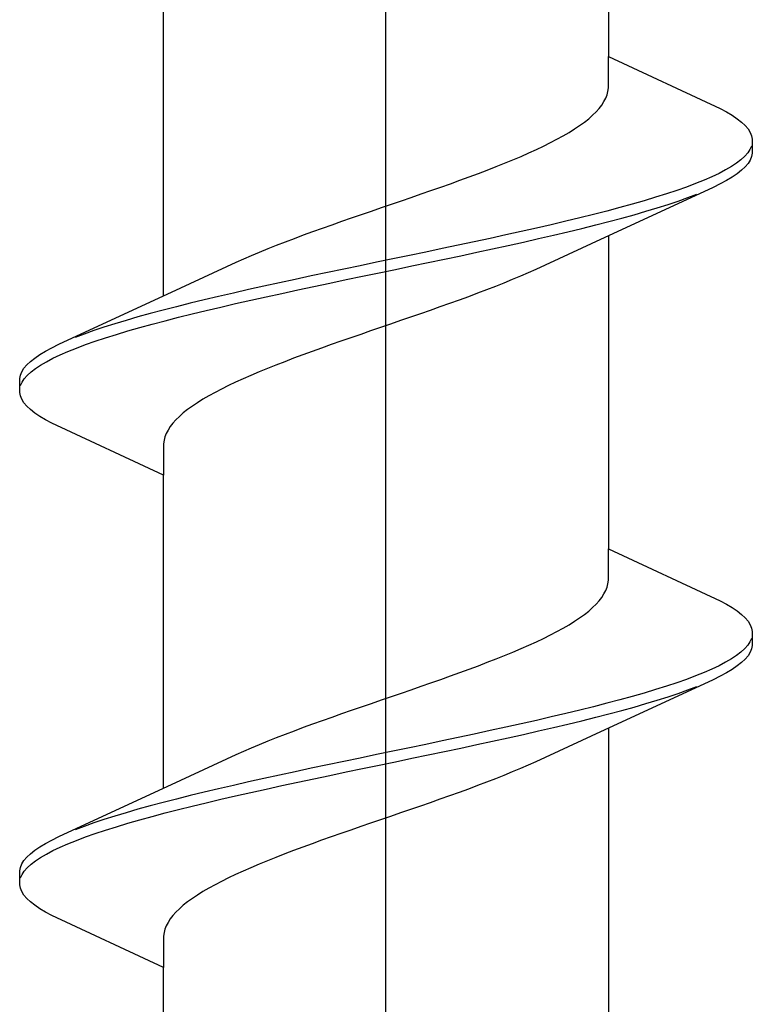
# Model space of a CAD drawing. Extents: x 105 to 1155, y 126 to 1687.
# Drawn here: x 322 to 326, y 1001 to 1007 of the extents above; entities that cross this region are included whole.
import ezdxf

# ---------------------------------------------------------------- set-up
doc = ezdxf.new("R2010")
doc.units = 0
doc.layers.add('YKK_13', color=4, linetype='CONTINUOUS', lineweight=30)

msp = doc.modelspace()

# ---------------------------------------------------------------- linework, layer by layer
at = {"layer": 'YKK_13', "linetype": 'ByBlock', "lineweight": -2}
msp.add_line((324.1, 944.649, 0), (324.1, 1027.647, 0), dxfattribs=at)
at = {"layer": 'YKK_13', "linetype": 'ByBlock', "lineweight": -2, "ltscale": 3}
for p, q in [((325.3748, 1008.3973, 0), (325.3748, 1006.6031, 0)), ((322.8253, 1005.2324, 0), (322.8253, 1007.0265, 0)), ((325.3748, 1006.4238, 0), (325.3748, 1006.6031, 0)), ((325.3748, 1006.6031, 0), (326.0153, 1006.3065, 0)), ((325.3673, 1006.3846, 0), (325.3723, 1006.4042, 0)), ((325.3723, 1006.4042, 0), (325.3748, 1006.4238, 0)), ((325.337, 1006.3259, 0), (325.3496, 1006.3455, 0)), ((325.3496, 1006.3455, 0), (325.3597, 1006.3651, 0)), ((325.3597, 1006.3651, 0), (325.3673, 1006.3846, 0)), ((325.3043, 1006.2867, 0), (325.3218, 1006.3063, 0)), ((325.3218, 1006.3063, 0), (325.337, 1006.3259, 0)), ((326.0153, 1006.3065, 0), (326.0521, 1006.2869, 0)), ((325.2371, 1006.228, 0), (325.2619, 1006.2476, 0)), ((325.2619, 1006.2476, 0), (325.2842, 1006.2671, 0)), ((325.2842, 1006.2671, 0), (325.3043, 1006.2867, 0)), ((326.0521, 1006.2869, 0), (326.0849, 1006.2673, 0)), ((326.0849, 1006.2673, 0), (326.1137, 1006.2478, 0)), ((326.1137, 1006.2478, 0), (326.1385, 1006.2282, 0)), ((325.1494, 1006.1692, 0), (325.1808, 1006.1888, 0)), ((325.1808, 1006.1888, 0), (325.2101, 1006.2084, 0)), ((325.2101, 1006.2084, 0), (325.2371, 1006.228, 0)), ((326.1385, 1006.2282, 0), (326.1592, 1006.2086, 0)), ((326.1592, 1006.2086, 0), (326.1757, 1006.189, 0)), ((326.1757, 1006.189, 0), (326.188, 1006.1694, 0)), ((325.0427, 1006.1105, 0), (325.0803, 1006.1301, 0)), ((325.0803, 1006.1301, 0), (325.1159, 1006.1496, 0)), ((325.1159, 1006.1496, 0), (325.1494, 1006.1692, 0)), ((326.188, 1006.1694, 0), (326.1961, 1006.1498, 0)), ((326.1961, 1006.1498, 0), (326.2, 1006.1303, 0)), ((326.2, 1006.1303, 0), (326.2, 1006.0503, 0)), ((324.9189, 1006.0517, 0), (324.9619, 1006.0713, 0)), ((324.9619, 1006.0713, 0), (325.0032, 1006.0909, 0)), ((325.0032, 1006.0909, 0), (325.0427, 1006.1105, 0)), ((326.1864, 1006.0715, 0), (326.1734, 1006.0519, 0)), ((326.1952, 1006.0911, 0), (326.1864, 1006.0715, 0)), ((324.7803, 1005.993, 0), (324.828, 1006.0126, 0)), ((324.828, 1006.0126, 0), (324.8743, 1006.0321, 0)), ((324.8743, 1006.0321, 0), (324.9189, 1006.0517, 0)), ((326.135, 1006.0128, 0), (326.1096, 1005.9932, 0)), ((326.1563, 1006.0323, 0), (326.135, 1006.0128, 0)), ((326.1734, 1006.0519, 0), (326.1563, 1006.0323, 0)), ((326.188, 1006.0111, 0), (326.1757, 1005.9915, 0)), ((326.1961, 1006.0307, 0), (326.188, 1006.0111, 0)), ((326.2, 1006.0503, 0), (326.1961, 1006.0307, 0)), ((324.6294, 1005.9342, 0), (324.6809, 1005.9538, 0)), ((324.6809, 1005.9538, 0), (324.7313, 1005.9734, 0)), ((324.7313, 1005.9734, 0), (324.7803, 1005.993, 0)), ((326.0468, 1005.954, 0), (326.0094, 1005.9344, 0)), ((326.0802, 1005.9736, 0), (326.0468, 1005.954, 0)), ((326.1096, 1005.9932, 0), (326.0802, 1005.9736, 0)), ((326.1385, 1005.9523, 0), (326.1137, 1005.9328, 0)), ((326.1592, 1005.9719, 0), (326.1385, 1005.9523, 0)), ((326.1757, 1005.9915, 0), (326.1592, 1005.9719, 0)), ((324.4689, 1005.8755, 0), (324.5233, 1005.8951, 0)), ((324.5233, 1005.8951, 0), (324.5769, 1005.9146, 0)), ((324.5769, 1005.9146, 0), (324.6294, 1005.9342, 0)), ((325.9233, 1005.8953, 0), (325.8747, 1005.8757, 0)), ((325.9682, 1005.9148, 0), (325.9233, 1005.8953, 0)), ((326.0094, 1005.9344, 0), (325.9682, 1005.9148, 0)), ((326.0849, 1005.9132, 0), (326.0521, 1005.8936, 0)), ((326.1137, 1005.9328, 0), (326.0849, 1005.9132, 0)), ((324.358, 1005.8363, 0), (324.4138, 1005.8559, 0)), ((324.4138, 1005.8559, 0), (324.4689, 1005.8755, 0)), ((325.9747, 1005.8544, 0), (325.2761, 1005.5317, 0)), ((325.8225, 1005.8561, 0), (325.7668, 1005.8365, 0)), ((325.8747, 1005.8757, 0), (325.8225, 1005.8561, 0)), ((326.0153, 1005.874, 0), (325.9747, 1005.8544, 0)), ((326.0521, 1005.8936, 0), (326.0153, 1005.874, 0)), ((324.1881, 1005.7776, 0), (324.2451, 1005.7971, 0)), ((324.2451, 1005.7971, 0), (324.3018, 1005.8167, 0)), ((324.3018, 1005.8167, 0), (324.358, 1005.8363, 0)), ((325.6456, 1005.7973, 0), (325.5802, 1005.7778, 0)), ((325.7078, 1005.8169, 0), (325.6456, 1005.7973, 0)), ((325.7668, 1005.8365, 0), (325.7078, 1005.8169, 0)), ((325.7755, 1005.7761, 0), (325.8306, 1005.7957, 0)), ((325.8306, 1005.7957, 0), (325.8823, 1005.8153, 0)), ((324.0166, 1005.7188, 0), (324.0737, 1005.7384, 0)), ((324.0737, 1005.7384, 0), (324.131, 1005.758, 0)), ((324.131, 1005.758, 0), (324.1881, 1005.7776, 0)), ((325.4406, 1005.7386, 0), (325.3668, 1005.719, 0)), ((325.5118, 1005.7582, 0), (325.4406, 1005.7386, 0)), ((325.5802, 1005.7778, 0), (325.5118, 1005.7582, 0)), ((325.5903, 1005.7173, 0), (325.6552, 1005.7369, 0)), ((325.6552, 1005.7369, 0), (325.7169, 1005.7565, 0)), ((325.7169, 1005.7565, 0), (325.7755, 1005.7761, 0)), ((323.8465, 1005.6601, 0), (323.9029, 1005.6796, 0)), ((323.9029, 1005.6796, 0), (323.9596, 1005.6992, 0)), ((323.9596, 1005.6992, 0), (324.0166, 1005.7188, 0)), ((325.2115, 1005.6798, 0), (325.1304, 1005.6603, 0)), ((325.2903, 1005.6994, 0), (325.2115, 1005.6798, 0)), ((325.3668, 1005.719, 0), (325.2903, 1005.6994, 0)), ((325.3781, 1005.6586, 0), (325.4516, 1005.6782, 0)), ((325.4516, 1005.6782, 0), (325.5224, 1005.6978, 0)), ((325.5224, 1005.6978, 0), (325.5903, 1005.7173, 0)), ((323.6811, 1005.6013, 0), (323.7356, 1005.6209, 0)), ((323.7356, 1005.6209, 0), (323.7907, 1005.6405, 0)), ((323.7907, 1005.6405, 0), (323.8465, 1005.6601, 0)), ((324.9622, 1005.6211, 0), (324.8754, 1005.6015, 0)), ((325.0472, 1005.6407, 0), (324.9622, 1005.6211, 0)), ((325.1304, 1005.6603, 0), (325.0472, 1005.6407, 0)), ((325.1428, 1005.5998, 0), (325.2235, 1005.6194, 0)), ((325.2235, 1005.6194, 0), (325.302, 1005.639, 0)), ((325.302, 1005.639, 0), (325.3781, 1005.6586, 0)), ((323.5233, 1005.5426, 0), (323.5749, 1005.5621, 0)), ((323.5749, 1005.5621, 0), (323.6275, 1005.5817, 0)), ((323.6275, 1005.5817, 0), (323.6811, 1005.6013, 0)), ((324.6973, 1005.5623, 0), (324.6063, 1005.5428, 0)), ((324.787, 1005.5819, 0), (324.6973, 1005.5623, 0)), ((324.8754, 1005.6015, 0), (324.787, 1005.5819, 0)), ((324.8886, 1005.5411, 0), (324.9752, 1005.5607, 0)), ((324.9752, 1005.5607, 0), (325.0599, 1005.5803, 0)), ((325.0599, 1005.5803, 0), (325.1428, 1005.5998, 0)), ((325.3748, 1005.5773, 0), (325.3748, 1003.7831, 0)), ((323.3758, 1005.4838, 0), (323.4237, 1005.5034, 0)), ((323.4237, 1005.5034, 0), (323.4728, 1005.523, 0)), ((323.4728, 1005.523, 0), (323.5233, 1005.5426, 0)), ((324.4216, 1005.5036, 0), (324.3281, 1005.484, 0)), ((324.5144, 1005.5232, 0), (324.4216, 1005.5036, 0)), ((324.6063, 1005.5428, 0), (324.5144, 1005.5232, 0)), ((324.6202, 1005.4823, 0), (324.7109, 1005.5019, 0)), ((324.7109, 1005.5019, 0), (324.8005, 1005.5215, 0)), ((324.8005, 1005.5215, 0), (324.8886, 1005.5411, 0)), ((325.2761, 1005.5317, 0), (324.9585, 1005.3846, 0)), ((323.2415, 1005.4251, 0), (323.2847, 1005.4446, 0)), ((323.2847, 1005.4446, 0), (323.3295, 1005.4642, 0)), ((323.3295, 1005.4642, 0), (323.3758, 1005.4838, 0)), ((324.14, 1005.4448, 0), (324.0458, 1005.4253, 0)), ((324.2342, 1005.4644, 0), (324.14, 1005.4448, 0)), ((324.3281, 1005.484, 0), (324.2342, 1005.4644, 0)), ((324.3423, 1005.4236, 0), (324.4357, 1005.4432, 0)), ((324.4357, 1005.4432, 0), (324.5283, 1005.4628, 0)), ((324.5283, 1005.4628, 0), (324.6202, 1005.4823, 0)), ((322.924, 1005.278, 0), (323.2415, 1005.4251, 0)), ((323.9516, 1005.4057, 0), (323.8578, 1005.3861, 0)), ((324.0458, 1005.4253, 0), (323.9516, 1005.4057, 0)), ((324.1543, 1005.3844, 0), (324.2484, 1005.404, 0)), ((324.2484, 1005.404, 0), (324.3423, 1005.4236, 0)), ((323.6717, 1005.3469, 0), (323.5799, 1005.3273, 0)), ((323.7644, 1005.3665, 0), (323.6717, 1005.3469, 0)), ((323.8578, 1005.3861, 0), (323.7644, 1005.3665, 0)), ((323.872, 1005.3257, 0), (323.9659, 1005.3453, 0)), ((323.9659, 1005.3453, 0), (324.06, 1005.3648, 0)), ((324.06, 1005.3648, 0), (324.1543, 1005.3844, 0)), ((324.8706, 1005.3455, 0), (324.8242, 1005.3259, 0)), ((324.9154, 1005.365, 0), (324.8706, 1005.3455, 0)), ((324.9585, 1005.3846, 0), (324.9154, 1005.365, 0)), ((322.2254, 1004.9553, 0), (322.924, 1005.278, 0)), ((323.3996, 1005.2882, 0), (323.3115, 1005.2686, 0)), ((323.4891, 1005.3078, 0), (323.3996, 1005.2882, 0)), ((323.5799, 1005.3273, 0), (323.4891, 1005.3078, 0)), ((323.5938, 1005.2669, 0), (323.6857, 1005.2865, 0)), ((323.6857, 1005.2865, 0), (323.7785, 1005.3061, 0)), ((323.7785, 1005.3061, 0), (323.872, 1005.3257, 0)), ((324.7273, 1005.2867, 0), (324.6768, 1005.2671, 0)), ((324.7764, 1005.3063, 0), (324.7273, 1005.2867, 0)), ((324.8242, 1005.3259, 0), (324.7764, 1005.3063, 0)), ((323.1401, 1005.2294, 0), (323.0573, 1005.2098, 0)), ((323.2249, 1005.249, 0), (323.1401, 1005.2294, 0)), ((323.3115, 1005.2686, 0), (323.2249, 1005.249, 0)), ((323.3247, 1005.2082, 0), (323.4131, 1005.2278, 0)), ((323.4131, 1005.2278, 0), (323.5028, 1005.2473, 0)), ((323.5028, 1005.2473, 0), (323.5938, 1005.2669, 0)), ((324.5726, 1005.228, 0), (324.519, 1005.2084, 0)), ((324.6252, 1005.2475, 0), (324.5726, 1005.228, 0)), ((324.6768, 1005.2671, 0), (324.6252, 1005.2475, 0)), ((322.8981, 1005.1707, 0), (322.822, 1005.1511, 0)), ((322.9765, 1005.1903, 0), (322.8981, 1005.1707, 0)), ((323.0573, 1005.2098, 0), (322.9765, 1005.1903, 0)), ((323.0697, 1005.1494, 0), (323.1528, 1005.169, 0)), ((323.1528, 1005.169, 0), (323.2379, 1005.1886, 0)), ((323.2379, 1005.1886, 0), (323.3247, 1005.2082, 0)), ((324.4093, 1005.1692, 0), (324.3535, 1005.1496, 0)), ((324.4645, 1005.1888, 0), (324.4093, 1005.1692, 0)), ((324.519, 1005.2084, 0), (324.4645, 1005.1888, 0)), ((322.6777, 1005.1119, 0), (322.6098, 1005.0923, 0)), ((322.7485, 1005.1315, 0), (322.6777, 1005.1119, 0)), ((322.822, 1005.1511, 0), (322.7485, 1005.1315, 0)), ((322.8333, 1005.0907, 0), (322.9098, 1005.1103, 0)), ((322.9098, 1005.1103, 0), (322.9886, 1005.1298, 0)), ((322.9886, 1005.1298, 0), (323.0697, 1005.1494, 0)), ((324.2405, 1005.1105, 0), (324.1835, 1005.0909, 0)), ((324.2972, 1005.13, 0), (324.2405, 1005.1105, 0)), ((324.3535, 1005.1496, 0), (324.2972, 1005.13, 0)), ((322.4831, 1005.0532, 0), (322.4246, 1005.0336, 0)), ((322.5449, 1005.0728, 0), (322.4831, 1005.0532, 0)), ((322.6098, 1005.0923, 0), (322.5449, 1005.0728, 0)), ((322.6199, 1005.0319, 0), (322.6882, 1005.0515, 0)), ((322.6882, 1005.0515, 0), (322.7594, 1005.0711, 0)), ((322.7594, 1005.0711, 0), (322.8333, 1005.0907, 0)), ((324.0691, 1005.0517, 0), (324.012, 1005.0321, 0)), ((324.1263, 1005.0713, 0), (324.0691, 1005.0517, 0)), ((324.1835, 1005.0909, 0), (324.1263, 1005.0713, 0)), ((322.3695, 1005.014, 0), (322.3178, 1004.9944, 0)), ((322.4246, 1005.0336, 0), (322.3695, 1005.014, 0)), ((322.4333, 1004.9732, 0), (322.4923, 1004.9928, 0)), ((322.4923, 1004.9928, 0), (322.5545, 1005.0123, 0)), ((322.5545, 1005.0123, 0), (322.6199, 1005.0319, 0)), ((323.8983, 1004.993, 0), (323.842, 1004.9734, 0)), ((323.955, 1005.0125, 0), (323.8983, 1004.993, 0)), ((324.012, 1005.0321, 0), (323.955, 1005.0125, 0)), ((322.148, 1004.9161, 0), (322.1848, 1004.9357, 0)), ((322.1848, 1004.9357, 0), (322.2254, 1004.9553, 0)), ((322.3254, 1004.934, 0), (322.3776, 1004.9536, 0)), ((322.3776, 1004.9536, 0), (322.4333, 1004.9732, 0)), ((323.7863, 1004.9538, 0), (323.7311, 1004.9342, 0)), ((323.842, 1004.9734, 0), (323.7863, 1004.9538, 0)), ((322.0864, 1004.8769, 0), (322.1152, 1004.8965, 0)), ((322.1152, 1004.8965, 0), (322.148, 1004.9161, 0)), ((322.1907, 1004.8753, 0), (322.2318, 1004.8948, 0)), ((322.2318, 1004.8948, 0), (322.2768, 1004.9144, 0)), ((322.2768, 1004.9144, 0), (322.3254, 1004.934, 0)), ((323.6232, 1004.895, 0), (323.5707, 1004.8755, 0)), ((323.6768, 1004.9146, 0), (323.6232, 1004.895, 0)), ((323.7311, 1004.9342, 0), (323.6768, 1004.9146, 0)), ((322.0244, 1004.8182, 0), (322.0409, 1004.8378, 0)), ((322.0409, 1004.8378, 0), (322.0616, 1004.8573, 0)), ((322.0616, 1004.8573, 0), (322.0864, 1004.8769, 0)), ((322.0905, 1004.8165, 0), (322.1199, 1004.8361, 0)), ((322.1199, 1004.8361, 0), (322.1533, 1004.8557, 0)), ((322.1533, 1004.8557, 0), (322.1907, 1004.8753, 0)), ((323.4688, 1004.8363, 0), (323.4198, 1004.8167, 0)), ((323.5192, 1004.8559, 0), (323.4688, 1004.8363, 0)), ((323.5707, 1004.8755, 0), (323.5192, 1004.8559, 0)), ((322, 1004.7594, 0), (322.004, 1004.779, 0)), ((322.004, 1004.779, 0), (322.0121, 1004.7986, 0)), ((322.0121, 1004.7986, 0), (322.0244, 1004.8182, 0)), ((322.0266, 1004.7578, 0), (322.0438, 1004.7773, 0)), ((322.0438, 1004.7773, 0), (322.0651, 1004.7969, 0)), ((322.0651, 1004.7969, 0), (322.0905, 1004.8165, 0)), ((323.3258, 1004.7775, 0), (323.2812, 1004.758, 0)), ((323.3721, 1004.7971, 0), (323.3258, 1004.7775, 0)), ((323.4198, 1004.8167, 0), (323.3721, 1004.7971, 0)), ((322, 1004.6794, 0), (322, 1004.7594, 0)), ((322.0049, 1004.7186, 0), (322.0137, 1004.7382, 0)), ((322.0137, 1004.7382, 0), (322.0266, 1004.7578, 0)), ((323.1969, 1004.7188, 0), (323.1574, 1004.6992, 0)), ((323.2381, 1004.7384, 0), (323.1969, 1004.7188, 0)), ((323.2812, 1004.758, 0), (323.2381, 1004.7384, 0)), ((322.004, 1004.6598, 0), (322, 1004.6794, 0)), ((322.0121, 1004.6403, 0), (322.004, 1004.6598, 0)), ((323.0842, 1004.66, 0), (323.0507, 1004.6405, 0)), ((323.1198, 1004.6796, 0), (323.0842, 1004.66, 0)), ((323.1574, 1004.6992, 0), (323.1198, 1004.6796, 0)), ((322.0244, 1004.6207, 0), (322.0121, 1004.6403, 0)), ((322.0409, 1004.6011, 0), (322.0244, 1004.6207, 0)), ((322.0616, 1004.5815, 0), (322.0409, 1004.6011, 0)), ((322.99, 1004.6013, 0), (322.963, 1004.5817, 0)), ((323.0192, 1004.6209, 0), (322.99, 1004.6013, 0)), ((323.0507, 1004.6405, 0), (323.0192, 1004.6209, 0)), ((322.0864, 1004.5619, 0), (322.0616, 1004.5815, 0)), ((322.1152, 1004.5423, 0), (322.0864, 1004.5619, 0)), ((322.148, 1004.5228, 0), (322.1152, 1004.5423, 0)), ((322.9158, 1004.5425, 0), (322.8958, 1004.523, 0)), ((322.9382, 1004.5621, 0), (322.9158, 1004.5425, 0)), ((322.963, 1004.5817, 0), (322.9382, 1004.5621, 0)), ((322.1848, 1004.5032, 0), (322.148, 1004.5228, 0)), ((322.8253, 1004.2065, 0), (322.1848, 1004.5032, 0)), ((322.8783, 1004.5034, 0), (322.8631, 1004.4838, 0)), ((322.8958, 1004.523, 0), (322.8783, 1004.5034, 0)), ((322.8404, 1004.4446, 0), (322.8328, 1004.425, 0)), ((322.8505, 1004.4642, 0), (322.8404, 1004.4446, 0)), ((322.8631, 1004.4838, 0), (322.8505, 1004.4642, 0)), ((322.8278, 1004.4055, 0), (322.8253, 1004.3859, 0)), ((322.8253, 1004.3859, 0), (322.8253, 1004.2065, 0)), ((322.8328, 1004.425, 0), (322.8278, 1004.4055, 0)), ((322.8253, 1002.4124, 0), (322.8253, 1004.2065, 0)), ((325.3748, 1003.6038, 0), (325.3748, 1003.7831, 0)), ((325.3748, 1003.7831, 0), (326.0153, 1003.4865, 0)), ((325.3673, 1003.5646, 0), (325.3723, 1003.5842, 0)), ((325.3723, 1003.5842, 0), (325.3748, 1003.6038, 0)), ((325.337, 1003.5059, 0), (325.3496, 1003.5255, 0)), ((325.3496, 1003.5255, 0), (325.3597, 1003.5451, 0)), ((325.3597, 1003.5451, 0), (325.3673, 1003.5646, 0)), ((325.3043, 1003.4667, 0), (325.3218, 1003.4863, 0)), ((325.3218, 1003.4863, 0), (325.337, 1003.5059, 0)), ((326.0153, 1003.4865, 0), (326.0521, 1003.4669, 0)), ((325.2371, 1003.408, 0), (325.2619, 1003.4276, 0)), ((325.2619, 1003.4276, 0), (325.2842, 1003.4471, 0)), ((325.2842, 1003.4471, 0), (325.3043, 1003.4667, 0)), ((326.0521, 1003.4669, 0), (326.0849, 1003.4473, 0)), ((326.0849, 1003.4473, 0), (326.1137, 1003.4278, 0)), ((326.1137, 1003.4278, 0), (326.1385, 1003.4082, 0)), ((325.1494, 1003.3492, 0), (325.1808, 1003.3688, 0)), ((325.1808, 1003.3688, 0), (325.2101, 1003.3884, 0)), ((325.2101, 1003.3884, 0), (325.2371, 1003.408, 0)), ((326.1385, 1003.4082, 0), (326.1592, 1003.3886, 0)), ((326.1592, 1003.3886, 0), (326.1757, 1003.369, 0)), ((326.1757, 1003.369, 0), (326.188, 1003.3494, 0)), ((325.0427, 1003.2905, 0), (325.0803, 1003.3101, 0)), ((325.0803, 1003.3101, 0), (325.1159, 1003.3296, 0)), ((325.1159, 1003.3296, 0), (325.1494, 1003.3492, 0)), ((326.188, 1003.3494, 0), (326.1961, 1003.3298, 0)), ((326.1961, 1003.3298, 0), (326.2, 1003.3103, 0)), ((326.2, 1003.3103, 0), (326.2, 1003.2303, 0)), ((324.9189, 1003.2317, 0), (324.9619, 1003.2513, 0)), ((324.9619, 1003.2513, 0), (325.0032, 1003.2709, 0)), ((325.0032, 1003.2709, 0), (325.0427, 1003.2905, 0)), ((326.1864, 1003.2515, 0), (326.1734, 1003.2319, 0)), ((326.1952, 1003.2711, 0), (326.1864, 1003.2515, 0)), ((324.7803, 1003.173, 0), (324.828, 1003.1926, 0)), ((324.828, 1003.1926, 0), (324.8743, 1003.2121, 0)), ((324.8743, 1003.2121, 0), (324.9189, 1003.2317, 0)), ((326.135, 1003.1928, 0), (326.1096, 1003.1732, 0)), ((326.1563, 1003.2123, 0), (326.135, 1003.1928, 0)), ((326.1734, 1003.2319, 0), (326.1563, 1003.2123, 0)), ((326.188, 1003.1911, 0), (326.1757, 1003.1715, 0)), ((326.1961, 1003.2107, 0), (326.188, 1003.1911, 0)), ((326.2, 1003.2303, 0), (326.1961, 1003.2107, 0)), ((324.6294, 1003.1142, 0), (324.6809, 1003.1338, 0)), ((324.6809, 1003.1338, 0), (324.7313, 1003.1534, 0)), ((324.7313, 1003.1534, 0), (324.7803, 1003.173, 0)), ((326.0468, 1003.134, 0), (326.0094, 1003.1144, 0)), ((326.0802, 1003.1536, 0), (326.0468, 1003.134, 0)), ((326.1096, 1003.1732, 0), (326.0802, 1003.1536, 0)), ((326.1385, 1003.1323, 0), (326.1137, 1003.1128, 0)), ((326.1592, 1003.1519, 0), (326.1385, 1003.1323, 0)), ((326.1757, 1003.1715, 0), (326.1592, 1003.1519, 0)), ((324.4689, 1003.0555, 0), (324.5233, 1003.0751, 0)), ((324.5233, 1003.0751, 0), (324.5769, 1003.0946, 0)), ((324.5769, 1003.0946, 0), (324.6294, 1003.1142, 0)), ((325.9233, 1003.0753, 0), (325.8747, 1003.0557, 0)), ((325.9682, 1003.0948, 0), (325.9233, 1003.0753, 0)), ((326.0094, 1003.1144, 0), (325.9682, 1003.0948, 0)), ((326.0849, 1003.0932, 0), (326.0521, 1003.0736, 0)), ((326.1137, 1003.1128, 0), (326.0849, 1003.0932, 0)), ((324.358, 1003.0163, 0), (324.4138, 1003.0359, 0)), ((324.4138, 1003.0359, 0), (324.4689, 1003.0555, 0)), ((325.9747, 1003.0344, 0), (325.2761, 1002.7117, 0)), ((325.8225, 1003.0361, 0), (325.7668, 1003.0165, 0)), ((325.8747, 1003.0557, 0), (325.8225, 1003.0361, 0)), ((326.0153, 1003.054, 0), (325.9747, 1003.0344, 0)), ((326.0521, 1003.0736, 0), (326.0153, 1003.054, 0)), ((324.1881, 1002.9576, 0), (324.2451, 1002.9771, 0)), ((324.2451, 1002.9771, 0), (324.3018, 1002.9967, 0)), ((324.3018, 1002.9967, 0), (324.358, 1003.0163, 0)), ((325.6456, 1002.9773, 0), (325.5802, 1002.9578, 0)), ((325.7078, 1002.9969, 0), (325.6456, 1002.9773, 0)), ((325.7668, 1003.0165, 0), (325.7078, 1002.9969, 0)), ((325.7755, 1002.9561, 0), (325.8306, 1002.9757, 0)), ((325.8306, 1002.9757, 0), (325.8823, 1002.9953, 0)), ((324.0166, 1002.8988, 0), (324.0737, 1002.9184, 0)), ((324.0737, 1002.9184, 0), (324.131, 1002.938, 0)), ((324.131, 1002.938, 0), (324.1881, 1002.9576, 0)), ((325.4406, 1002.9186, 0), (325.3668, 1002.899, 0)), ((325.5118, 1002.9382, 0), (325.4406, 1002.9186, 0)), ((325.5802, 1002.9578, 0), (325.5118, 1002.9382, 0)), ((325.5903, 1002.8973, 0), (325.6552, 1002.9169, 0)), ((325.6552, 1002.9169, 0), (325.7169, 1002.9365, 0)), ((325.7169, 1002.9365, 0), (325.7755, 1002.9561, 0)), ((323.8465, 1002.8401, 0), (323.9029, 1002.8596, 0)), ((323.9029, 1002.8596, 0), (323.9596, 1002.8792, 0)), ((323.9596, 1002.8792, 0), (324.0166, 1002.8988, 0)), ((325.2115, 1002.8598, 0), (325.1304, 1002.8403, 0)), ((325.2903, 1002.8794, 0), (325.2115, 1002.8598, 0)), ((325.3668, 1002.899, 0), (325.2903, 1002.8794, 0)), ((325.3781, 1002.8386, 0), (325.4516, 1002.8582, 0)), ((325.4516, 1002.8582, 0), (325.5224, 1002.8778, 0)), ((325.5224, 1002.8778, 0), (325.5903, 1002.8973, 0)), ((323.6811, 1002.7813, 0), (323.7356, 1002.8009, 0)), ((323.7356, 1002.8009, 0), (323.7907, 1002.8205, 0)), ((323.7907, 1002.8205, 0), (323.8465, 1002.8401, 0)), ((324.9622, 1002.8011, 0), (324.8754, 1002.7815, 0)), ((325.0472, 1002.8207, 0), (324.9622, 1002.8011, 0)), ((325.1304, 1002.8403, 0), (325.0472, 1002.8207, 0)), ((325.1428, 1002.7798, 0), (325.2235, 1002.7994, 0)), ((325.2235, 1002.7994, 0), (325.302, 1002.819, 0)), ((325.302, 1002.819, 0), (325.3781, 1002.8386, 0)), ((323.5233, 1002.7226, 0), (323.5749, 1002.7421, 0)), ((323.5749, 1002.7421, 0), (323.6275, 1002.7617, 0)), ((323.6275, 1002.7617, 0), (323.6811, 1002.7813, 0)), ((324.6973, 1002.7423, 0), (324.6063, 1002.7228, 0)), ((324.787, 1002.7619, 0), (324.6973, 1002.7423, 0)), ((324.8754, 1002.7815, 0), (324.787, 1002.7619, 0)), ((324.8886, 1002.7211, 0), (324.9752, 1002.7407, 0)), ((324.9752, 1002.7407, 0), (325.0599, 1002.7603, 0)), ((325.0599, 1002.7603, 0), (325.1428, 1002.7798, 0)), ((325.3748, 1002.7573, 0), (325.3748, 1000.9631, 0)), ((323.3758, 1002.6638, 0), (323.4237, 1002.6834, 0)), ((323.4237, 1002.6834, 0), (323.4728, 1002.703, 0)), ((323.4728, 1002.703, 0), (323.5233, 1002.7226, 0)), ((324.4216, 1002.6836, 0), (324.3281, 1002.664, 0)), ((324.5144, 1002.7032, 0), (324.4216, 1002.6836, 0)), ((324.6063, 1002.7228, 0), (324.5144, 1002.7032, 0)), ((324.6202, 1002.6623, 0), (324.7109, 1002.6819, 0)), ((324.7109, 1002.6819, 0), (324.8005, 1002.7015, 0)), ((324.8005, 1002.7015, 0), (324.8886, 1002.7211, 0)), ((325.2761, 1002.7117, 0), (324.9585, 1002.5646, 0)), ((323.2415, 1002.6051, 0), (323.2847, 1002.6246, 0)), ((323.2847, 1002.6246, 0), (323.3295, 1002.6442, 0)), ((323.3295, 1002.6442, 0), (323.3758, 1002.6638, 0)), ((324.14, 1002.6248, 0), (324.0458, 1002.6053, 0)), ((324.2342, 1002.6444, 0), (324.14, 1002.6248, 0)), ((324.3281, 1002.664, 0), (324.2342, 1002.6444, 0)), ((324.3423, 1002.6036, 0), (324.4357, 1002.6232, 0)), ((324.4357, 1002.6232, 0), (324.5283, 1002.6428, 0)), ((324.5283, 1002.6428, 0), (324.6202, 1002.6623, 0)), ((322.924, 1002.458, 0), (323.2415, 1002.6051, 0)), ((323.9516, 1002.5857, 0), (323.8578, 1002.5661, 0)), ((324.0458, 1002.6053, 0), (323.9516, 1002.5857, 0)), ((324.1543, 1002.5644, 0), (324.2484, 1002.584, 0)), ((324.2484, 1002.584, 0), (324.3423, 1002.6036, 0)), ((323.6717, 1002.5269, 0), (323.5799, 1002.5073, 0)), ((323.7644, 1002.5465, 0), (323.6717, 1002.5269, 0)), ((323.8578, 1002.5661, 0), (323.7644, 1002.5465, 0)), ((323.872, 1002.5057, 0), (323.9659, 1002.5253, 0)), ((323.9659, 1002.5253, 0), (324.06, 1002.5448, 0)), ((324.06, 1002.5448, 0), (324.1543, 1002.5644, 0)), ((324.8706, 1002.5255, 0), (324.8242, 1002.5059, 0)), ((324.9154, 1002.545, 0), (324.8706, 1002.5255, 0)), ((324.9585, 1002.5646, 0), (324.9154, 1002.545, 0)), ((322.2254, 1002.1353, 0), (322.924, 1002.458, 0)), ((323.3996, 1002.4682, 0), (323.3115, 1002.4486, 0)), ((323.4891, 1002.4878, 0), (323.3996, 1002.4682, 0)), ((323.5799, 1002.5073, 0), (323.4891, 1002.4878, 0)), ((323.5938, 1002.4469, 0), (323.6857, 1002.4665, 0)), ((323.6857, 1002.4665, 0), (323.7785, 1002.4861, 0)), ((323.7785, 1002.4861, 0), (323.872, 1002.5057, 0)), ((324.7273, 1002.4667, 0), (324.6768, 1002.4471, 0)), ((324.7764, 1002.4863, 0), (324.7273, 1002.4667, 0)), ((324.8242, 1002.5059, 0), (324.7764, 1002.4863, 0)), ((323.1401, 1002.4094, 0), (323.0573, 1002.3898, 0)), ((323.2249, 1002.429, 0), (323.1401, 1002.4094, 0)), ((323.3115, 1002.4486, 0), (323.2249, 1002.429, 0)), ((323.3247, 1002.3882, 0), (323.4131, 1002.4078, 0)), ((323.4131, 1002.4078, 0), (323.5028, 1002.4273, 0)), ((323.5028, 1002.4273, 0), (323.5938, 1002.4469, 0)), ((324.5726, 1002.408, 0), (324.519, 1002.3884, 0)), ((324.6252, 1002.4275, 0), (324.5726, 1002.408, 0)), ((324.6768, 1002.4471, 0), (324.6252, 1002.4275, 0)), ((322.8981, 1002.3507, 0), (322.822, 1002.3311, 0)), ((322.9765, 1002.3703, 0), (322.8981, 1002.3507, 0)), ((323.0573, 1002.3898, 0), (322.9765, 1002.3703, 0)), ((323.0697, 1002.3294, 0), (323.1528, 1002.349, 0)), ((323.1528, 1002.349, 0), (323.2379, 1002.3686, 0)), ((323.2379, 1002.3686, 0), (323.3247, 1002.3882, 0)), ((324.4093, 1002.3492, 0), (324.3535, 1002.3296, 0)), ((324.4645, 1002.3688, 0), (324.4093, 1002.3492, 0)), ((324.519, 1002.3884, 0), (324.4645, 1002.3688, 0)), ((322.6777, 1002.2919, 0), (322.6098, 1002.2723, 0)), ((322.7485, 1002.3115, 0), (322.6777, 1002.2919, 0)), ((322.822, 1002.3311, 0), (322.7485, 1002.3115, 0)), ((322.8333, 1002.2707, 0), (322.9098, 1002.2903, 0)), ((322.9098, 1002.2903, 0), (322.9886, 1002.3098, 0)), ((322.9886, 1002.3098, 0), (323.0697, 1002.3294, 0)), ((324.2405, 1002.2905, 0), (324.1835, 1002.2709, 0)), ((324.2972, 1002.31, 0), (324.2405, 1002.2905, 0)), ((324.3535, 1002.3296, 0), (324.2972, 1002.31, 0)), ((322.4831, 1002.2332, 0), (322.4246, 1002.2136, 0)), ((322.5449, 1002.2528, 0), (322.4831, 1002.2332, 0)), ((322.6098, 1002.2723, 0), (322.5449, 1002.2528, 0)), ((322.6199, 1002.2119, 0), (322.6882, 1002.2315, 0)), ((322.6882, 1002.2315, 0), (322.7594, 1002.2511, 0)), ((322.7594, 1002.2511, 0), (322.8333, 1002.2707, 0)), ((324.0691, 1002.2317, 0), (324.012, 1002.2121, 0)), ((324.1263, 1002.2513, 0), (324.0691, 1002.2317, 0)), ((324.1835, 1002.2709, 0), (324.1263, 1002.2513, 0)), ((322.3695, 1002.194, 0), (322.3178, 1002.1744, 0)), ((322.4246, 1002.2136, 0), (322.3695, 1002.194, 0)), ((322.4333, 1002.1532, 0), (322.4923, 1002.1728, 0)), ((322.4923, 1002.1728, 0), (322.5545, 1002.1923, 0)), ((322.5545, 1002.1923, 0), (322.6199, 1002.2119, 0)), ((323.8983, 1002.173, 0), (323.842, 1002.1534, 0)), ((323.955, 1002.1925, 0), (323.8983, 1002.173, 0)), ((324.012, 1002.2121, 0), (323.955, 1002.1925, 0)), ((322.148, 1002.0961, 0), (322.1848, 1002.1157, 0)), ((322.1848, 1002.1157, 0), (322.2254, 1002.1353, 0)), ((322.3254, 1002.114, 0), (322.3776, 1002.1336, 0)), ((322.3776, 1002.1336, 0), (322.4333, 1002.1532, 0)), ((323.7863, 1002.1338, 0), (323.7311, 1002.1142, 0)), ((323.842, 1002.1534, 0), (323.7863, 1002.1338, 0)), ((322.0864, 1002.0569, 0), (322.1152, 1002.0765, 0)), ((322.1152, 1002.0765, 0), (322.148, 1002.0961, 0)), ((322.1907, 1002.0553, 0), (322.2318, 1002.0748, 0)), ((322.2318, 1002.0748, 0), (322.2768, 1002.0944, 0)), ((322.2768, 1002.0944, 0), (322.3254, 1002.114, 0)), ((323.6232, 1002.075, 0), (323.5707, 1002.0555, 0)), ((323.6768, 1002.0946, 0), (323.6232, 1002.075, 0)), ((323.7311, 1002.1142, 0), (323.6768, 1002.0946, 0)), ((322.0244, 1001.9982, 0), (322.0409, 1002.0178, 0)), ((322.0409, 1002.0178, 0), (322.0616, 1002.0373, 0)), ((322.0616, 1002.0373, 0), (322.0864, 1002.0569, 0)), ((322.0905, 1001.9965, 0), (322.1199, 1002.0161, 0)), ((322.1199, 1002.0161, 0), (322.1533, 1002.0357, 0)), ((322.1533, 1002.0357, 0), (322.1907, 1002.0553, 0)), ((323.4688, 1002.0163, 0), (323.4198, 1001.9967, 0)), ((323.5192, 1002.0359, 0), (323.4688, 1002.0163, 0)), ((323.5707, 1002.0555, 0), (323.5192, 1002.0359, 0)), ((322, 1001.9394, 0), (322.004, 1001.959, 0)), ((322.004, 1001.959, 0), (322.0121, 1001.9786, 0)), ((322.0121, 1001.9786, 0), (322.0244, 1001.9982, 0)), ((322.0266, 1001.9378, 0), (322.0438, 1001.9573, 0)), ((322.0438, 1001.9573, 0), (322.0651, 1001.9769, 0)), ((322.0651, 1001.9769, 0), (322.0905, 1001.9965, 0)), ((323.3258, 1001.9575, 0), (323.2812, 1001.938, 0)), ((323.3721, 1001.9771, 0), (323.3258, 1001.9575, 0)), ((323.4198, 1001.9967, 0), (323.3721, 1001.9771, 0)), ((322, 1001.8594, 0), (322, 1001.9394, 0)), ((322.0049, 1001.8986, 0), (322.0137, 1001.9182, 0)), ((322.0137, 1001.9182, 0), (322.0266, 1001.9378, 0)), ((323.1969, 1001.8988, 0), (323.1574, 1001.8792, 0)), ((323.2381, 1001.9184, 0), (323.1969, 1001.8988, 0)), ((323.2812, 1001.938, 0), (323.2381, 1001.9184, 0)), ((322.004, 1001.8398, 0), (322, 1001.8594, 0)), ((322.0121, 1001.8203, 0), (322.004, 1001.8398, 0)), ((323.0842, 1001.84, 0), (323.0507, 1001.8205, 0)), ((323.1198, 1001.8596, 0), (323.0842, 1001.84, 0)), ((323.1574, 1001.8792, 0), (323.1198, 1001.8596, 0)), ((322.0244, 1001.8007, 0), (322.0121, 1001.8203, 0)), ((322.0409, 1001.7811, 0), (322.0244, 1001.8007, 0)), ((322.0616, 1001.7615, 0), (322.0409, 1001.7811, 0)), ((322.99, 1001.7813, 0), (322.963, 1001.7617, 0)), ((323.0192, 1001.8009, 0), (322.99, 1001.7813, 0)), ((323.0507, 1001.8205, 0), (323.0192, 1001.8009, 0)), ((322.0864, 1001.7419, 0), (322.0616, 1001.7615, 0)), ((322.1152, 1001.7223, 0), (322.0864, 1001.7419, 0)), ((322.148, 1001.7028, 0), (322.1152, 1001.7223, 0)), ((322.9158, 1001.7225, 0), (322.8958, 1001.703, 0)), ((322.9382, 1001.7421, 0), (322.9158, 1001.7225, 0)), ((322.963, 1001.7617, 0), (322.9382, 1001.7421, 0)), ((322.1848, 1001.6832, 0), (322.148, 1001.7028, 0)), ((322.8253, 1001.3865, 0), (322.1848, 1001.6832, 0)), ((322.8783, 1001.6834, 0), (322.8631, 1001.6638, 0)), ((322.8958, 1001.703, 0), (322.8783, 1001.6834, 0)), ((322.8404, 1001.6246, 0), (322.8328, 1001.605, 0)), ((322.8505, 1001.6442, 0), (322.8404, 1001.6246, 0)), ((322.8631, 1001.6638, 0), (322.8505, 1001.6442, 0)), ((322.8278, 1001.5855, 0), (322.8253, 1001.5659, 0)), ((322.8253, 1001.5659, 0), (322.8253, 1001.3865, 0)), ((322.8328, 1001.605, 0), (322.8278, 1001.5855, 0)), ((322.8253, 999.5924, 0), (322.8253, 1001.3865, 0))]:
    msp.add_line(p, q, dxfattribs=at)

doc.saveas('drawing.dxf')
